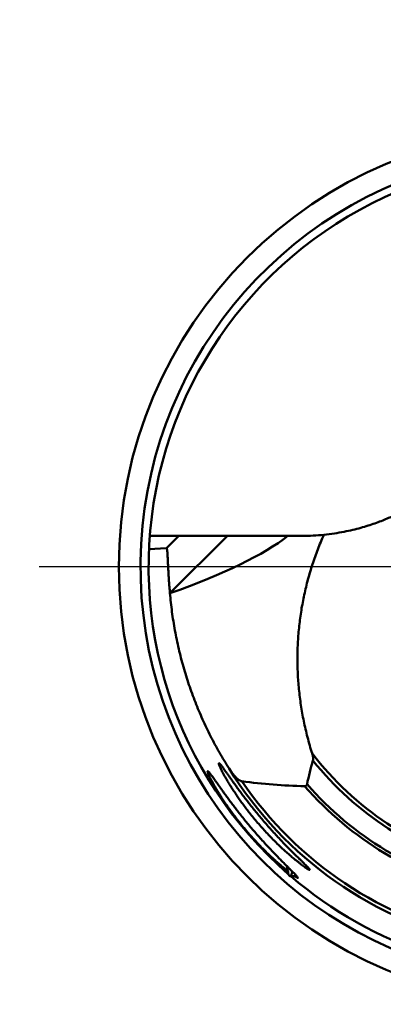
# Model space of a CAD drawing. Units: millimetres. Extents: x -131 to 130, y -28 to 77.
# Drawn here: x 99 to 110, y -13 to 16 of the extents above; entities that cross this region are included whole.
import ezdxf

# ---------------------------------------------------------------- set-up
doc = ezdxf.new("R2010")
doc.units = ezdxf.units.MM
doc.linetypes.add('CENTER', pattern=[50.8, 31.75, -6.35, 6.35, -6.35])
for name, color, linetype, lineweight in [('1', 4, 'Continuous', 50), ('2', 7, 'Continuous', 25), ('4', 2, 'CENTER', 25)]:
    doc.layers.add(name, color=color, linetype=linetype, lineweight=lineweight)
doc.styles.add('simplex', font='txt.shx', dxfattribs={"height": 3.5})
doc.dimstyles.new('\\M+18352\\M+18373\\M+1815B - ISO-25', dxfattribs={"dimscale": 0, "dimtxt": 3.5, "dimasz": 3.5, "dimexe": 1.5, "dimexo": 0, "dimgap": 2.3, "dimtad": 1, "dimdsep": 46, "dimtxsty": 'simplex', "dimcen": 0.09, "dimclrd": 256, "dimclre": 256, "dimclrt": 256, "dimadec": 0, "dimazin": 0, "dimtfac": 1, "dimtofl": 0, "dimtmove": 0, "dimatfit": 3, "dimfxl": 1, "dimtolj": 1, "dimlwd": -1, "dimlwe": -1, "dimarcsym": 0})

# ---------------------------------------------------------------- blocks, each defined once
blk = doc.blocks.new('*D139')
at = {"layer": '2'}
for p, q in [((35.3, 12.744), (35.3, 32.785)), ((50.8, 10.269), (50.8, 32.785)), ((38.8, 31.285), (47.3, 31.285)), ((50.8, 31.285), (103.817, 31.285))]:
    blk.add_line(p, q, dxfattribs=at)
for points in [[(38.8, 31.868), (38.8, 30.702), (35.3, 31.285)], [(47.3, 31.868), (47.3, 30.702), (50.8, 31.285)]]:
    blk.add_solid(points, dxfattribs=at)
at = {"layer": 'Defpoints', "color": 0}
for p in [(35.3, 31.285), (35.3, 12.744), (50.8, 10.269)]:
    blk.add_point(p, dxfattribs=at)
at = {"layer": '2', "insert": (79.058, 35.335), "char_height": 3.5, "attachment_point": 5, "style": 'simplex'}
blk.add_mtext('\\A1;15.5 [.610"](MAX)', dxfattribs=at)

msp = doc.modelspace()

# ---------------------------------------------------------------- linework, layer by layer
at = {"layer": '1'}
for p, q in [((107.450441, 0.90097), (103.017504, 0.90097)), ((103.857763, 0.90097), (103.503176, 0.546382)), ((105.270254, 0.90097), (103.603183, -0.766101)), ((103.503176, 0.546382), (102.994396, 0.515512)), ((107.088756, -8.981892), (107.284924, -8.981892))]:
    msp.add_line(p, q, dxfattribs=at)
msp.add_circle((114.820259, 0), 12.7, dxfattribs=at)
for centre, radius, start, end in [((114.820259, 0), 12.071408, 104.842355, 258.668137), ((114.820259, 0), 11.837093, 105.142528, 228.947353), ((107.449872, 6.709189), 5.80822, 270.005616, 276.116144), ((114.820259, 0), 8.922237, 217.346243, 255.797929), ((114.820259, 0), 9.028789, 218.4746, 255.990124), ((114.820259, 0), 11.16054, 211.623321, 258.230405), ((114.820259, 0), 11.049775, 214.285971, 258.20463), ((107.996792, 11.587254), 17.960457, 262.622458, 268.448716), ((114.820259, 0), 9.69352, 221.05499, 256.955118), ((114.820259, 0), 9.604559, 221.0741, 256.845569), ((114.820259, 0), 11.837093, 229.357824, 251.957173)]:
    msp.add_arc(centre, radius, start, end, dxfattribs=at)
for centre, major_axis, ratio, start_param, end_param in [((-664.355166, -8.50097), (-772.25512003, -10.75942375), 0.036263, 3.0355486086, 3.0935432658), ((195.059772, -8.50097), (87.714132, 0), 0.34202, 3.0453257183, 3.0685128668)]:
    msp.add_ellipse(centre, major_axis=major_axis, ratio=ratio, start_param=start_param, end_param=end_param, dxfattribs=at)
for points, knots in [([(111.05544785, 2.04570228), (111.0123519, 2.01504016), (110.92528285, 1.95482045), (110.79201904, 1.86781913), (110.65574211, 1.78392244), (110.51594298, 1.70290244), (110.37188424, 1.62448294), (110.22247479, 1.5483252), (110.06638675, 1.47411803), (109.9023094, 1.4017437), (109.72898232, 1.33128903), (109.54480828, 1.2629002), (109.3474866, 1.19674656), (109.13400791, 1.1331591), (108.90114605, 1.07291197), (108.64604046, 1.01747473), (108.36634741, 0.96904575), (108.17080002, 0.94440994), (108.06870444, 0.93403015)], [0, 0, 0, 0, 0.1586720982, 0.3175508956, 0.4773940734, 0.638709326, 0.8022332689, 0.9693946541, 1.1417459466, 1.3206556642, 1.5073117421, 1.7029602694, 1.9099445067, 2.1315463383, 2.3710664869, 2.6313634082, 2.9145044312, 3.2223700314, 3.2223700314, 3.2223700314, 3.2223700314]), ([(108.06870444, 0.93403015), (108.00652014, 0.79411826), (107.88939333, 0.51128501), (107.73566474, 0.0786639), (107.60447427, -0.36112555), (107.49623256, -0.8069719), (107.41130611, -1.2574674), (107.34984688, -1.71173311), (107.31197715, -2.16911609), (107.29783371, -2.62921943), (107.30759778, -3.09124027), (107.34144891, -3.55461356), (107.39961816, -4.01901399), (107.48246124, -4.48432038), (107.59045565, -4.95018578), (107.67879299, -5.2585823), (107.72722223, -5.41249862)], [0, 0, 0, 0, 0.4593256263, 0.9179046508, 1.3767929842, 1.8355244067, 2.293684116, 2.7514682235, 3.2101220849, 3.6699106245, 4.1318115393, 4.5958733542, 5.0631128124, 5.5352793936, 6.0131053012, 6.4971720477, 6.4971720477, 6.4971720477, 6.4971720477]), ([(103.60318334, -0.76610106), (103.59759901, -0.70504972), (103.5875261, -0.58749741), (103.57495411, -0.4181786), (103.56491051, -0.26308531), (103.55688379, -0.12245822), (103.55039491, 0.00355409), (103.54502563, 0.1148149), (103.54040308, 0.21151018), (103.5362294, 0.29422383), (103.53221983, 0.36371591), (103.52829341, 0.4207906), (103.52405074, 0.46601335), (103.52011561, 0.50080208), (103.51480583, 0.52435328), (103.51165122, 0.54068192), (103.5053065, 0.54522239), (103.50317568, 0.54638184)], [0, 0, 0, 0, 0.1839186421, 0.3539394552, 0.50934588, 0.6501674449, 0.7765041165, 0.8878831068, 0.9843362284, 1.0669271909, 1.1363215935, 1.1932060142, 1.2384131127, 1.2729220415, 1.2973610173, 1.3124356794, 1.3197132101, 1.3197132101, 1.3197132101, 1.3197132101]), ([(105.31690788, -5.85183403), (105.22043215, -5.70007815), (105.03460306, -5.39163173), (104.77842577, -4.91588888), (104.54532549, -4.42805611), (104.33590509, -3.92938945), (104.15052731, -3.42073564), (103.98958011, -2.90293181), (103.85355302, -2.37721606), (103.74290836, -1.84513525), (103.65790656, -1.30778947), (103.61853395, -0.94703213), (103.60318334, -0.76610102)], [0, 0, 0, 0, 0.5394781915, 1.079804253, 1.620395382, 2.1608318749, 2.7017486513, 3.2439126227, 3.7869244234, 4.3302073779, 4.873664008, 5.4184074072, 5.4184074072, 5.4184074072, 5.4184074072]), ([(107.72722223, -5.41249862), (107.73047928, -5.42277759), (107.73635862, -5.44264673), (107.74386112, -5.47152712), (107.74966291, -5.49829693), (107.75384225, -5.5229864), (107.75645176, -5.54563741), (107.75755432, -5.56629163), (107.7571813, -5.58505088), (107.75542519, -5.60196246), (107.75309857, -5.61249466), (107.75176427, -5.61742014)], [0, 0, 0, 0, 0.03234797506, 0.06214677128, 0.08949838933, 0.11449596033, 0.13723866156, 0.15786507604, 0.17649836454, 0.19347637618, 0.20878540148, 0.20878540148, 0.20878540148, 0.20878540148]), ([(105.99687771, -7.24758453), (105.95958125, -7.20186255), (105.8869562, -7.11105794), (105.78259062, -6.97539142), (105.68492015, -6.84342315), (105.59445869, -6.71645886), (105.51137724, -6.59541123), (105.4355774, -6.48083067), (105.36690359, -6.37317065), (105.30517413, -6.2728212), (105.25017537, -6.18009108), (105.20169386, -6.09524954), (105.15946694, -6.01843412), (105.12328941, -5.94982893), (105.09289557, -5.88946585), (105.06814401, -5.83751578), (105.04865581, -5.7937791), (105.03467262, -5.75883043), (105.02487302, -5.73124471), (105.0214411, -5.71402448), (105.01904599, -5.70035057), (105.02413698, -5.69832618), (105.02551857, -5.6979992)], [0, 0, 0, 0, 0.1770133637, 0.3487995639, 0.513467517, 0.6695258824, 0.8164595109, 0.9538946792, 1.0816579605, 1.1995360324, 1.3073264511, 1.4050837429, 1.4926746433, 1.57027926, 1.6377662709, 1.6953612089, 1.7430439815, 1.7809853059, 1.8093222172, 1.8282674, 1.838553672, 1.8428129357, 1.8428129357, 1.8428129357, 1.8428129357]), ([(105.02551857, -5.6979992), (105.02612316, -5.69790567), (105.03082492, -5.69743463), (105.0402153, -5.70651153), (105.05501828, -5.71978656), (105.07447753, -5.74285662), (105.09861496, -5.7728169), (105.12744563, -5.81090391), (105.16101007, -5.85656444), (105.19940637, -5.90993084), (105.24275791, -5.97089825), (105.29120813, -6.03942974), (105.34495744, -6.11550374), (105.40415654, -6.19899742), (105.46906815, -6.28990321), (105.53992796, -6.38813541), (105.61696109, -6.49355105), (105.70021817, -6.60573594), (105.78979306, -6.72431762), (105.88554358, -6.84860236), (105.98758425, -6.97823929), (106.09531926, -7.11200082), (106.16969038, -7.20211972), (106.20767184, -7.24758453)], [0, 0, 0, 0, 0.0018353458, 0.0139058391, 0.0346123005, 0.0642582623, 0.1029598086, 0.1506084867, 0.2073330456, 0.2730427733, 0.3478118996, 0.4317679545, 0.5248254257, 0.627251799, 0.7388204032, 0.859931135, 0.9906176751, 1.1305048614, 1.2790385349, 1.4364451209, 1.6011707571, 1.7739654578, 1.9516921027, 1.9516921027, 1.9516921027, 1.9516921027]), ([(105.67293796, -7.48189245), (105.6357858, -7.43615434), (105.56339019, -7.34530163), (105.45925578, -7.20957668), (105.36167723, -7.07751621), (105.27120087, -6.95044534), (105.18802742, -6.82929401), (105.11208254, -6.71462476), (105.04323103, -6.60690079), (104.98130602, -6.50651596), (104.92610649, -6.41378166), (104.87742771, -6.32896519), (104.83501381, -6.25220119), (104.798664, -6.18366769), (104.76811537, -6.12338986), (104.74322861, -6.07153089), (104.72362496, -6.02788331), (104.7095479, -5.99301406), (104.69967326, -5.96549384), (104.69619003, -5.94831424), (104.69375569, -5.93466267), (104.69884218, -5.93263254), (104.70022527, -5.93230377)], [0, 0, 0, 0, 0.1767775995, 0.3484843505, 0.513185564, 0.6693499787, 0.8164318872, 0.9540264541, 1.081944948, 1.1999577803, 1.3078568676, 1.405689718, 1.4933256841, 1.5709456744, 1.6384241373, 1.6959935374, 1.7436391883, 1.7815405455, 1.8098391093, 1.8287533514, 1.8390194387, 1.8432843336, 1.8432843336, 1.8432843336, 1.8432843336]), ([(104.70022527, -5.93230377), (104.7008247, -5.93221033), (104.70551508, -5.93173295), (104.71491754, -5.94076529), (104.72974781, -5.95398156), (104.74926002, -5.97696921), (104.77347013, -6.00683441), (104.80239645, -6.04481778), (104.83607847, -6.09037426), (104.87461314, -6.14364216), (104.91812259, -6.2045244), (104.96674685, -6.27298955), (105.02068248, -6.34902176), (105.08007256, -6.43250009), (105.14516996, -6.52341652), (105.21620049, -6.62168666), (105.29337994, -6.72717144), (105.37674896, -6.83946116), (105.46638501, -6.95818011), (105.56211804, -7.08261741), (105.66402251, -7.21239223), (105.77145385, -7.34623728), (105.84553371, -7.43641382), (105.88333228, -7.48189245)], [0, 0, 0, 0, 0.0018200209, 0.0138773099, 0.0345614186, 0.0641779282, 0.1028489964, 0.1504713341, 0.2071788622, 0.2728898204, 0.3476778919, 0.4316806275, 0.5248119006, 0.6273384623, 0.7390273618, 0.8602679529, 0.9910966616, 1.1311386262, 1.2798285038, 1.4373638848, 1.6021358591, 1.7748289947, 1.9522362546, 1.9522362546, 1.9522362546, 1.9522362546]), ([(105.69053463, -6.22460061), (105.68604125, -6.22396652), (105.67645745, -6.222108), (105.66174963, -6.21724641), (105.64604017, -6.21037946), (105.62958861, -6.20156723), (105.61250949, -6.1909315), (105.59485871, -6.17853562), (105.57658497, -6.1643654), (105.55747362, -6.14822633), (105.53722263, -6.12976873), (105.51555184, -6.10857484), (105.49223694, -6.08420147), (105.46711297, -6.05619483), (105.44009178, -6.02412056), (105.41122265, -5.98765193), (105.38069839, -5.94662314), (105.34882233, -5.90099795), (105.32763792, -5.86873799), (105.31690788, -5.85183403)], [0, 0, 0, 0, 0.01361369726, 0.02920922324, 0.04636952505, 0.06499182073, 0.0851476919, 0.10669469279, 0.12966964452, 0.15449777805, 0.18171801106, 0.21185306851, 0.24541550318, 0.28288713599, 0.32470725818, 0.37121348343, 0.42240272502, 0.47809770634, 0.53816348468, 0.53816348468, 0.53816348468, 0.53816348468]), ([(107.57976171, -6.31052693), (107.57882919, -6.31515781), (107.57635113, -6.3237807), (107.57112373, -6.33552282), (107.56451812, -6.34528215), (107.5566034, -6.35318997), (107.5473193, -6.35934405), (107.53653073, -6.36375606), (107.52409213, -6.36628759), (107.51523933, -6.36672025), (107.51057341, -6.36653991)], [0, 0, 0, 0, 0.014171525061, 0.026798368954, 0.038417239284, 0.049318682599, 0.060152205293, 0.0716166667, 0.08406088609, 0.098069085105, 0.098069085105, 0.098069085105, 0.098069085105]), ([(107.65562497, -8.79749607), (107.65165884, -8.79679812), (107.64120982, -8.79429653), (107.62330102, -8.78463612), (107.59830657, -8.77039213), (107.56615776, -8.7497266), (107.52620137, -8.72265548), (107.47787209, -8.6882468), (107.42047372, -8.64576437), (107.35342582, -8.59432759), (107.27630552, -8.53313015), (107.18886676, -8.46138752), (107.0911781, -8.37847506), (106.98407259, -8.28434183), (106.86893382, -8.17943046), (106.74761202, -8.0646898), (106.62206453, -7.94131054), (106.49435811, -7.81078671), (106.36647073, -7.67475807), (106.23988302, -7.5345694), (106.1163919, -7.39213667), (106.03614299, -7.29572355), (105.99687771, -7.24758453)], [0, 0, 0, 0, 0.0120812199, 0.0320008885, 0.0606262295, 0.0985497572, 0.1465377165, 0.2054424701, 0.2765027031, 0.3607611041, 0.458944796, 0.5718444274, 0.7000579201, 0.8433194424, 0.999600066, 1.1673326487, 1.3442481935, 1.5276401838, 1.7151183947, 1.9043274028, 2.0942546267, 2.2806202562, 2.2806202562, 2.2806202562, 2.2806202562]), ([(106.20767184, -7.24758453), (106.24746429, -7.29521321), (106.32845498, -7.39089815), (106.45221943, -7.53333645), (106.57799734, -7.6743223), (106.70375987, -7.8116955), (106.82754666, -7.94360805), (106.94736957, -8.06838906), (107.06107096, -8.1843745), (107.16664789, -8.29019638), (107.26229567, -8.38475324), (107.34686229, -8.46758412), (107.41995591, -8.53888768), (107.4818691, -8.59940192), (107.53319585, -8.65003254), (107.57454843, -8.69158664), (107.6070147, -8.72524952), (107.63075732, -8.75122831), (107.64792761, -8.77162096), (107.6560191, -8.78381191), (107.66220949, -8.79506673), (107.65718755, -8.79713836), (107.65562497, -8.79749607)], [0, 0, 0, 0, 0.1861917481, 0.3760675034, 0.5660735749, 0.7529856729, 0.9347909756, 1.1087545695, 1.2719651207, 1.4220467919, 1.5571951395, 1.6754535204, 1.7771719452, 1.8635225911, 1.9352039087, 1.9933864285, 2.0395919228, 2.0749655716, 2.1002867032, 2.1164787698, 2.1246078629, 2.1294168609, 2.1294168609, 2.1294168609, 2.1294168609]), ([(107.02065105, -8.83245458), (107.01910645, -8.83123175), (106.99210201, -8.80983786), (106.93622469, -8.76470053), (106.85003416, -8.6927922), (106.75381798, -8.60982382), (106.64841723, -8.51580835), (106.53512689, -8.4111632), (106.41567408, -8.2967786), (106.29193141, -8.1738095), (106.16590317, -8.04372489), (106.03951318, -7.90813328), (105.91419195, -7.76833383), (105.79169535, -7.62619513), (105.71198455, -7.52996631), (105.67293796, -7.48189245)], [0, 0, 0, 0, 0.005910147, 0.1033559338, 0.2154811087, 0.3426406943, 0.4844835463, 0.6391751174, 0.8052910678, 0.9806163821, 1.1625015183, 1.3486233083, 1.5366711284, 1.7257093234, 1.9115091595, 1.9115091595, 1.9115091595, 1.9115091595]), ([(105.88333228, -7.48189245), (105.92287282, -7.52946303), (106.00325451, -7.62497661), (106.12591574, -7.76714087), (106.25031589, -7.90775393), (106.37447653, -8.04470427), (106.49649472, -8.17618546), (106.61444481, -8.30055858), (106.72624102, -8.41618518), (106.82998753, -8.52174867), (106.92401989, -8.61622454), (107.00725489, -8.69916204), (107.07925658, -8.77067532), (107.14032885, -8.83149307), (107.19110198, -8.88254908), (107.23218741, -8.92465517), (107.26448702, -8.95883184), (107.28805734, -8.98517175), (107.30502287, -9.00577792), (107.31299238, -9.01808264), (107.319025, -9.02939688), (107.31402691, -9.03143826), (107.31247881, -9.03178751)], [0, 0, 0, 0, 0.1855740351, 0.3744974763, 0.5632872254, 0.7487884539, 0.929048428, 1.1014036876, 1.2630050885, 1.4115469167, 1.5454303883, 1.6628897487, 1.7640550536, 1.8498647203, 1.9214833095, 1.9799938088, 2.0265507328, 2.0620133379, 2.0873465719, 2.103554194, 2.1117047467, 2.1164657549, 2.1164657549, 2.1164657549, 2.1164657549]), ([(106.99519538, -8.68743888), (106.99940211, -8.71872872), (107.01021505, -8.78767765), (107.03200667, -8.8767883), (107.04910038, -8.95270919), (107.07864314, -8.97574474), (107.08875582, -8.98189245)], [0, 0, 0, 0, 0.09471405842, 0.2079572061, 0.2805974206, 0.31610158138, 0.31610158138, 0.31610158138, 0.31610158138]), ([(107.08875582, -8.98189245), (107.09886854, -8.97574472), (107.12850636, -8.95278944), (107.13982263, -8.8987825), (107.15058657, -8.86074675), (107.15342994, -8.84513941)], [0, 0, 0, 0, 0.03550430971, 0.10814377076, 0.15573646166, 0.15573646166, 0.15573646166, 0.15573646166]), ([(107.31247881, -9.03178751), (107.30847562, -9.03106698), (107.29798233, -9.02849728), (107.28010202, -9.01862153), (107.25517229, -9.00413446), (107.23511341, -8.99091531), (107.22311894, -8.98289238), (107.22166188, -8.98191314)], [0, 0, 0, 0, 0.01220256734, 0.03216634232, 0.06084735719, 0.09887527757, 0.10414190908, 0.10414190908, 0.10414190908, 0.10414190908])]:
    msp.add_open_spline(points, degree=3, knots=knots, dxfattribs=at)
at = {"layer": '4'}
msp.add_line((130.154804, 0), (99.808062, 0), dxfattribs=at)

# ---------------------------------------------------------------- dimensions: what is measured, and where the dimension line sits
at = {"layer": '2'}
dim = msp.add_linear_dim(base=(35.3000025159, 31.2851218524), p1=(50.8000025159, 10.2687488724), p2=(35.3000025159, 12.7438620053), angle=180, text='<>(MAX)', dimstyle='\\M+18352\\M+18373\\M+1815B - ISO-25', override={"dimscale": 1, "dimdec": 8}, dxfattribs=at)
dim.commit()
dim.dimension.update_dxf_attribs({"geometry": '*D139', "text_midpoint": (79.0583358492, 31.2851218524), "dimtype": 160})

doc.saveas('drawing.dxf')
